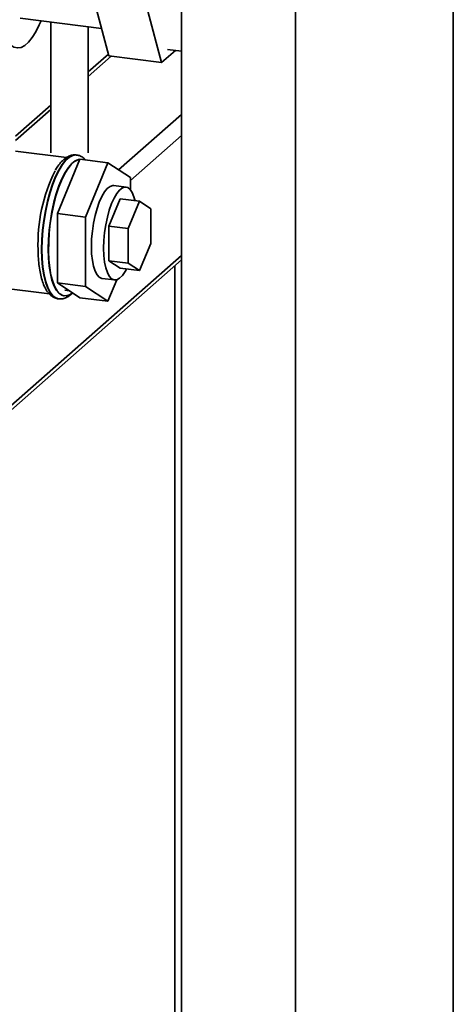
# Paper-space layout 'Blatt1' of a CAD drawing. Units: millimetres. Extents: x 0 to 5940, y 0 to 4200.
# Drawn here: x 5282 to 5397, y 1665 to 1928 of the extents above; entities that cross this region are included whole.
import ezdxf

# ---------------------------------------------------------------- set-up
doc = ezdxf.new("R2010")
doc.units = ezdxf.units.MM

psp = doc.layouts.new('Blatt1')

# ---------------------------------------------------------------- linework, layer by layer
at = {"color": 7, "linetype": 'Continuous', "lineweight": 35, "ltscale": 10}
for p, q in [((5397.45, 1973.24), (5397.45, 1497.12)), ((5324.98, 1463.84), (5324.98, 1939.96)), ((5355.38, 1460.01), (5355.38, 1936.13)), ((5305.66, 1917.84), (5301.99, 1931.57)), ((5316.02, 1929.8), (5319.7, 1916.07)), ((5282.03, 1927.93), (5303.69, 1925.2)), ((5290.13, 1926.91), (5290.13, 1891.96)), ((5300.13, 1891.96), (5300.13, 1925.65)), ((5319.7, 1916.07), (5323.36, 1919.3)), ((5321.26, 1919.56), (5324.98, 1919.1)), ((5305.53, 1918.33), (5300.13, 1913.57)), ((5300.13, 1912.39), (5306.23, 1917.77)), ((5305.66, 1917.84), (5319.7, 1916.07)), ((5290.13, 1904.75), (5280.72, 1896.44)), ((5280.72, 1895.27), (5290.13, 1903.58)), ((5308.23, 1887.48), (5324.98, 1902.25)), ((5311.41, 1884.63), (5324.98, 1896.59)), ((5294.36, 1890.73), (5280.72, 1892.44)), ((5297.91, 1890.29), (5291.9, 1875.74)), ((5297.06, 1891.39), (5296.98, 1891.4)), ((5296.98, 1891.4), (5297.06, 1891.39)), ((5297.91, 1890.29), (5305.4, 1889.35)), ((5305.4, 1889.35), (5299.39, 1874.79)), ((5311.41, 1885.39), (5305.4, 1889.35)), ((5311.41, 1882.09), (5311.41, 1885.39)), ((5310.23, 1882.83), (5306.96, 1883.24)), ((5305.67, 1872.4), (5308.67, 1879.68)), ((5308.67, 1879.68), (5313.82, 1879.03)), ((5310.81, 1871.76), (5313.82, 1879.03)), ((5313.82, 1879.03), (5316.82, 1877.06)), ((5316.82, 1877.06), (5316.82, 1867.8)), ((5291.9, 1875.74), (5299.39, 1874.79)), ((5291.9, 1875.74), (5291.9, 1857.23)), ((5299.39, 1874.79), (5299.39, 1856.29)), ((5305.67, 1863.15), (5305.67, 1872.4)), ((5305.67, 1872.4), (5310.81, 1871.76)), ((5310.81, 1862.5), (5310.81, 1871.76)), ((5316.82, 1867.8), (5313.82, 1860.53)), ((5274.67, 1820.17), (5324.98, 1864.54)), ((5274.67, 1819), (5324.98, 1863.37)), ((5308.67, 1861.17), (5305.67, 1863.15)), ((5305.67, 1863.15), (5310.81, 1862.5)), ((5313.82, 1860.53), (5310.81, 1862.5)), ((5323.25, 1861.85), (5323.25, 1523.8)), ((5308.67, 1861.17), (5313.82, 1860.53)), ((5276.13, 1856.03), (5289.78, 1854.31)), ((5291.9, 1857.23), (5299.39, 1856.29)), ((5291.9, 1857.23), (5297.91, 1853.28)), ((5299.39, 1856.29), (5305.4, 1852.33)), ((5303.83, 1858.44), (5307.11, 1858.03)), ((5305.4, 1852.33), (5307.78, 1858.1)), ((5293.67, 1853.82), (5293.75, 1853.81)), ((5293.94, 1855.3), (5295.05, 1855.16)), ((5292.14, 1853.01), (5292.22, 1853)), ((5297.91, 1853.28), (5305.4, 1852.33))]:
    psp.add_line(p, q, dxfattribs=at)
at = {"color": 7, "linetype": 'Continuous', "lineweight": 35, "ltscale": 10, "flags": 128}
for points in [[(5287.55, 1927.24), (5287.08, 1926.14), (5286.16, 1924.31), (5285.2, 1922.76), (5284.21, 1921.54), (5283.21, 1920.66), (5282.22, 1920.14), (5281.26, 1919.98), (5280.33, 1920.19), (5279.47, 1920.77), (5279.37, 1920.87)], [(5296.98, 1891.4), (5296.85, 1891.42), (5295.95, 1891.29), (5295.03, 1890.82), (5294.09, 1889.99), (5293.17, 1888.84), (5292.27, 1887.37), (5291.41, 1885.63), (5290.61, 1883.63), (5289.89, 1881.42), (5289.25, 1879.04), (5288.71, 1876.53), (5288.28, 1873.94), (5287.97, 1871.32), (5287.78, 1868.71), (5287.72, 1866.17)], [(5287.8, 1866.16), (5287.86, 1868.7), (5288.05, 1871.31), (5288.36, 1873.93), (5288.79, 1876.52), (5289.33, 1879.03), (5289.97, 1881.41), (5290.69, 1883.62), (5291.49, 1885.62), (5292.35, 1887.36), (5293.25, 1888.83), (5294.17, 1889.98), (5295.11, 1890.81), (5296.03, 1891.28), (5296.93, 1891.41), (5296.98, 1891.4)], [(5297.9, 1890.25), (5297.53, 1890.2), (5296.64, 1889.83), (5295.74, 1889.12), (5294.84, 1888.07), (5293.96, 1886.71), (5293.12, 1885.07), (5292.33, 1883.17), (5291.62, 1881.06), (5290.99, 1878.77), (5290.46, 1876.34), (5290.04, 1873.84), (5289.73, 1871.3), (5289.54, 1868.77), (5289.47, 1866.31)], [(5297.89, 1890.23), (5297.39, 1890.13), (5296.5, 1889.68), (5295.59, 1888.88), (5294.69, 1887.75), (5293.82, 1886.32), (5293, 1884.61), (5292.23, 1882.65), (5291.54, 1880.49), (5290.93, 1878.16), (5290.42, 1875.71), (5290.03, 1873.19), (5289.75, 1870.65), (5289.59, 1868.14), (5289.56, 1865.7), (5289.65, 1863.38), (5289.87, 1861.23), (5290.21, 1859.29), (5290.66, 1857.6), (5291.22, 1856.19), (5291.87, 1855.09), (5292.6, 1854.31), (5293.4, 1853.89), (5294.25, 1853.81), (5295.14, 1854.09), (5295.9, 1854.6)], [(5300.98, 1866.94), (5301.04, 1868.99), (5301.23, 1871.09), (5301.54, 1873.18), (5301.96, 1875.21), (5302.48, 1877.11), (5303.08, 1878.83), (5303.75, 1880.32), (5304.47, 1881.54), (5305.21, 1882.45), (5305.96, 1883.02), (5306.69, 1883.25), (5306.96, 1883.24)], [(5312.62, 1879.18), (5312.33, 1880.26), (5311.86, 1881.4), (5311.3, 1882.22), (5310.66, 1882.71), (5309.97, 1882.84), (5309.23, 1882.61), (5308.48, 1882.04), (5307.74, 1881.13), (5307.02, 1879.91), (5306.35, 1878.42), (5305.75, 1876.7), (5305.23, 1874.8), (5304.81, 1872.77), (5304.5, 1870.68), (5304.32, 1868.58), (5304.25, 1866.53)], [(5303.83, 1858.44), (5303.75, 1858.45), (5303.08, 1858.76), (5302.48, 1859.42), (5301.96, 1860.4), (5301.54, 1861.69), (5301.23, 1863.24), (5301.04, 1865.01), (5300.98, 1866.94)], [(5287.72, 1866.17), (5287.78, 1863.74), (5287.97, 1861.47), (5288.28, 1859.4), (5288.71, 1857.57), (5289.25, 1856.01), (5289.89, 1854.75), (5290.61, 1853.82), (5291.41, 1853.23), (5292.14, 1853.01)], [(5292.2, 1853), (5291.49, 1853.22), (5290.69, 1853.81), (5289.97, 1854.74), (5289.33, 1856), (5288.79, 1857.56), (5288.36, 1859.39), (5288.05, 1861.46), (5287.86, 1863.73), (5287.8, 1866.16)], [(5289.47, 1866.31), (5289.54, 1863.95), (5289.73, 1861.76), (5290.04, 1859.76), (5290.46, 1858.01), (5290.99, 1856.52), (5291.62, 1855.34), (5292.33, 1854.49), (5293.12, 1853.97), (5293.67, 1853.82)], [(5304.25, 1866.53), (5304.32, 1864.59), (5304.5, 1862.83), (5304.81, 1861.28), (5305.23, 1859.99), (5305.75, 1859.01), (5306.35, 1858.35), (5307.02, 1858.04), (5307.74, 1858.09), (5308.48, 1858.49), (5309.23, 1859.23), (5309.97, 1860.3), (5310.33, 1860.96)]]:
    psp.add_lwpolyline(points, dxfattribs=at)
at = {"color": 7, "linetype": 'Continuous', "lineweight": 35, "ltscale": 100}
psp.add_arc((5331.17, 1867.55), 44.44, 153.8507, 181.9334, dxfattribs=at)
at = {"color": 7, "linetype": 'Continuous', "lineweight": 35, "ltscale": 10}
for points, knots in [([(5296.99, 1891.4), (5296.64, 1891.42), (5295.94, 1891.44), (5294.92, 1891.1), (5293.95, 1890.52), (5292.99, 1889.64), (5292.12, 1888.58), (5291.6, 1887.69), (5291.37, 1887.31)], [0, 0, 0, 0, 0.155853, 0.310725, 0.473964, 0.653807, 0.848802, 1, 1, 1, 1]), ([(5299.41, 1890.1), (5299.25, 1890.27), (5298.86, 1890.7), (5298.07, 1891.14), (5297.36, 1891.4), (5296.98, 1891.39), (5296.94, 1891.39)], [0, 0, 0, 0, 0.234545, 0.600543, 0.95035, 1, 1, 1, 1]), ([(5286.75, 1866.64), (5286.75, 1866.24), (5286.76, 1865.07), (5286.87, 1863.21), (5287.1, 1861.14), (5287.45, 1859.24), (5287.93, 1857.52), (5288.54, 1856.02), (5289.26, 1854.81), (5290.09, 1853.91), (5290.99, 1853.32), (5291.73, 1853.02), (5292.15, 1853.03), (5292.24, 1853.03)], [0, 0, 0, 0, 0.055938, 0.162733, 0.270023, 0.378109, 0.487385, 0.598382, 0.711493, 0.807938, 0.89535, 0.978191, 1, 1, 1, 1]), ([(5292.2, 1853.02), (5292.5, 1852.99), (5293.16, 1852.94), (5294.14, 1853.24), (5295.1, 1853.76), (5295.67, 1854.29), (5295.96, 1854.56)], [0, 0, 0, 0, 0.221331, 0.472607, 0.734902, 1, 1, 1, 1])]:
    psp.add_open_spline(points, degree=3, knots=knots, dxfattribs=at)

doc.saveas('drawing.dxf')
